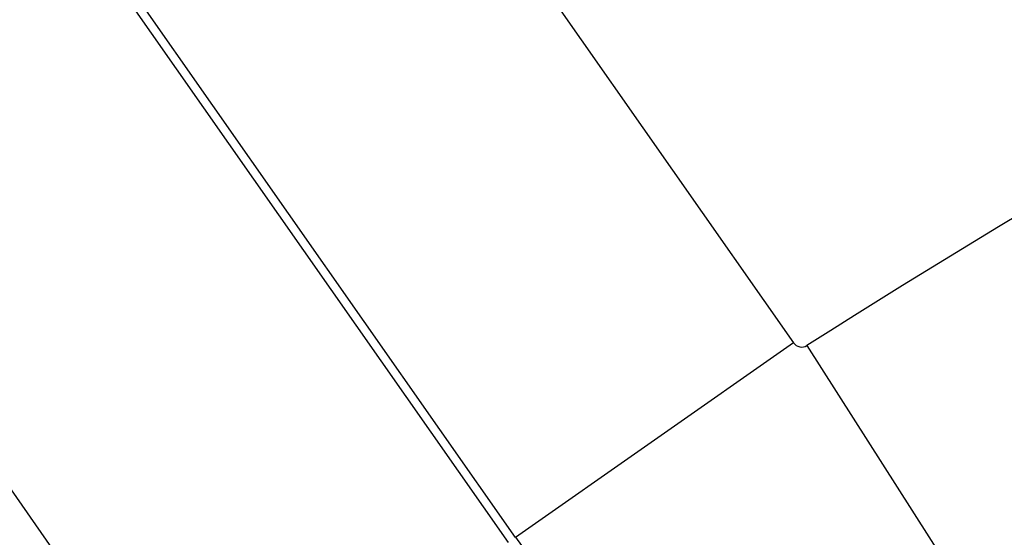
# Model space of a CAD drawing. Units: millimetres. Extents: x -251 to 421, y -273 to 273.
# Drawn here: x 332 to 338, y 61 to 63 of the extents above; entities that cross this region are included whole.
import ezdxf

# ---------------------------------------------------------------- set-up
doc = ezdxf.new("R2010")
doc.units = ezdxf.units.MM
doc.linetypes.add('DASHED', pattern=[9.652, 8.128, -1.524])
doc.layers.add('nevidi', color=4, linetype='DASHED')

msp = doc.modelspace()

# ---------------------------------------------------------------- linework, layer by layer
at = {"color": 2}
for radius, start, end in [(60, 10.56522, 169.43478), (55, 10.61726, 169.38274), (44, 0, 180), (44.1489, 98.75293, 122.50809), (40, 0, 180)]:
    msp.add_arc((361.2695, 23), radius, start, end, dxfattribs=at)
at = {"layer": 'nevidi', "color": 7, "linetype": 'Continuous'}
for p, q in [((332.4871, 67.5013), (336.5054, 61.7626)), ((330.9754, 66.4428), (334.9937, 60.7041)), ((335.0319, 60.7307), (331.0135, 66.4695)), ((333.3564, 59.5576), (329.3381, 65.2964)), ((336.5054, 61.7626), (335.0319, 60.7307)), ((336.5763, 61.7485), (337.542, 60.233))]:
    msp.add_line(p, q, dxfattribs=at)
for centre, radius, start, end in [((361.2695, 23), 45.9478, 98.75293, 122.50809), ((336.5482, 61.7925), 0.0522, 215, 302.5081), ((336.5482, 61.7925), 1.8511, 215, 302.5081)]:
    msp.add_arc(centre, radius, start, end, dxfattribs=at)

doc.saveas('drawing.dxf')
